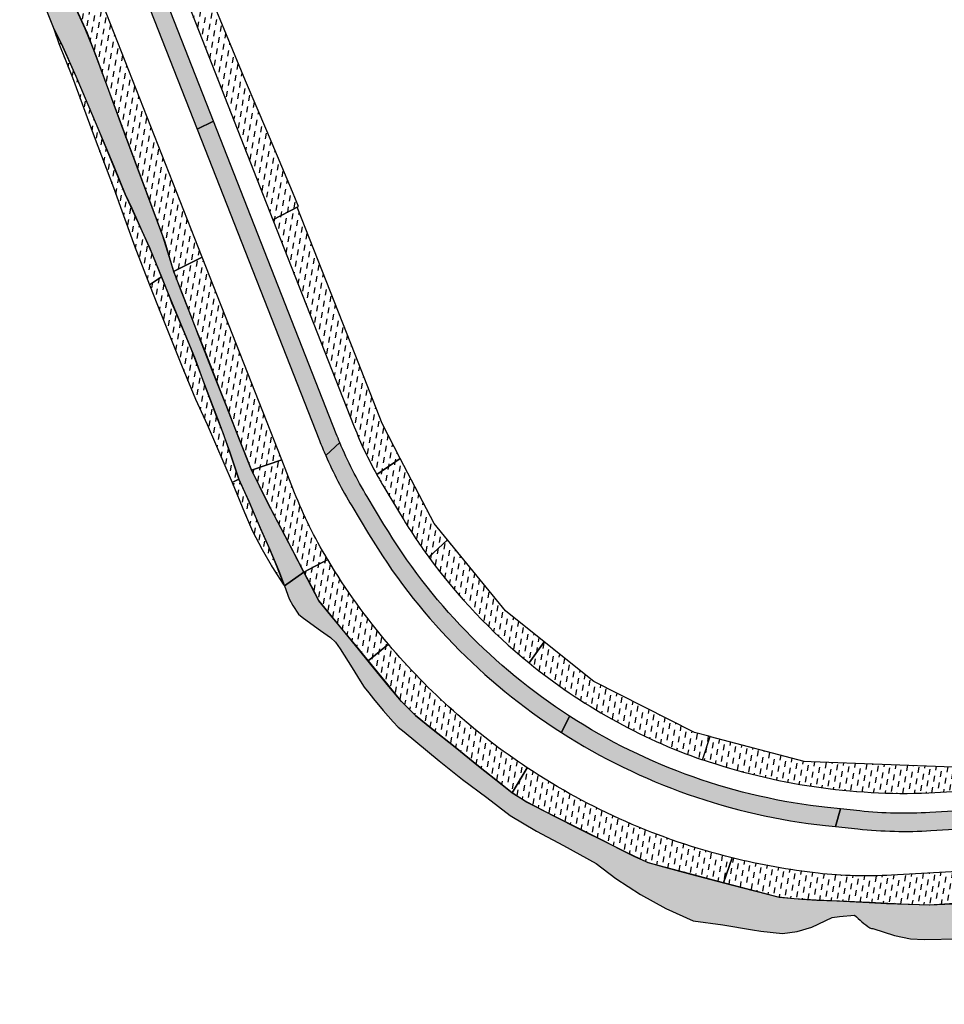
# Model space of a CAD drawing. Extents: x 686175 to 690662, y 317106 to 319675.
# Drawn here: x 690281 to 690434, y 317110 to 317273 of the extents above; entities that cross this region are included whole.
import ezdxf

# ---------------------------------------------------------------- set-up
doc = ezdxf.new("R2010")
doc.units = 0
doc.header["$LTSCALE"] = 2
doc.layers.add('-VP-VEG-Noue-H', color=7, linetype='Continuous', true_color=0xb2dcb5)
doc.layers.add('-VP-VEG-Noue-T', color=41, linetype='Continuous', plot=False)
doc.layers.add('-VP-VEG-Prairie fleurie-T', color=3, linetype='Continuous', plot=False)
doc.layers.add('-VP-VEG-Prairie fleurie-H', color=54, linetype='Continuous')
pattern_1 = [(90, (0, 0), (-0.5388153672, 0.5388153672), [0.142875, -0.9347557343999999]), (45, (0, 0), (-0.5388153672641491, 0.5388153672641492), [0.142875, -0.6191249999999999]), (135, (0, 0), (-0.5388153672641492, -0.5388153672641491), [0.142875, -0.6191249999999999])]
pattern_2 = [(80.00000000000001, (0, 0), (-0.772629495516377, 1.103429273971879), [0.9524999999999999, -0.9524999999999999])]

msp = doc.modelspace()

# ---------------------------------------------------------------- hatches: boundary and pattern name
at = {"layer": '-VP-VEG-Noue-H'}
h = msp.add_hatch(dxfattribs=at)
h.set_pattern_fill('GRASS', color=256, scale=0.03)
h.set_pattern_definition(pattern_1)
h.paths.add_polyline_path([(690292.3768481062, 317308.8305964539), (690289.646090817, 317307.5769905024), (690310.4088468689, 317254.6891013435), (690313.109739828, 317256.0187791503)])
h = msp.add_hatch(dxfattribs=at)
h.set_pattern_fill('GRASS', color=256, scale=0.03)
h.set_pattern_definition([(90, (-8.169590077945031, -21.23715309129329), (-0.5388153672, 0.5388153672), [0.142875, -0.9347557343999999]), (45, (-8.169590077945031, -21.23715309129329), (-0.5388153672641491, 0.5388153672641492), [0.142875, -0.6191249999999999]), (135, (-8.169590077945031, -21.23715309129329), (-0.5388153672641492, -0.5388153672641491), [0.142875, -0.6191249999999999])])
edge = h.paths.add_edge_path()
edge.add_arc((690282.4467059495, 317288.3496543274), 1.464416912093893, 21.28001964882452, 196.7736730775707)
edge.add_line((690281.0445967494, 317287.9270354885), (690282.2843067861, 317283.7593621433))
edge.add_line((690282.2843067861, 317283.7593621433), (690283.3763125442, 317279.515574794))
edge.add_line((690283.3763125442, 317279.515574794), (690286.6225243215, 317271.3139990943))
edge.add_line((690286.6225243215, 317271.3139990943), (690287.9363286641, 317268.811258721))
edge.add_line((690287.9363286641, 317268.811258721), (690290.284668465, 317263.478214713))
edge.add_line((690290.284668465, 317263.478214713), (690291.4012585307, 317260.8870439419))
edge.add_line((690291.4012585307, 317260.8870439419), (690294.3807049994, 317253.806093881))
edge.add_line((690294.3807049994, 317253.806093881), (690296.5777240724, 317248.5360516921))
edge.add_line((690296.5777240724, 317248.5360516921), (690298.470026172, 317243.9174963561))
edge.add_line((690298.470026172, 317243.9174963561), (690299.5518823259, 317241.5538228333))
edge.add_line((690299.5518823259, 317241.5538228333), (690303.0221495122, 317233.8373745139))
edge.add_line((690303.0221495122, 317233.8373745139), (690304.4974753358, 317230.1890947976))
edge.add_line((690304.4974753358, 317230.1890947976), (690305.8579780083, 317226.6960613313))
edge.add_line((690305.8579780083, 317226.6960613313), (690306.1707568893, 317225.9037847852))
edge.add_line((690306.1707568893, 317225.9037847852), (690306.820583882, 317224.3873586151))
edge.add_line((690306.820583882, 317224.3873586151), (690309.355021628, 317218.324187278))
edge.add_line((690309.355021628, 317218.324187278), (690311.8940180836, 317211.6115197419))
edge.add_line((690311.8940180836, 317211.6115197419), (690314.2022927912, 317205.5390106505))
edge.add_line((690314.2022927912, 317205.5390106505), (690315.8486997379, 317201.08288247))
edge.add_line((690315.8486997379, 317201.08288247), (690317.3404774695, 317196.6259279504))
edge.add_line((690317.3404774695, 317196.6259279504), (690318.991767567, 317192.9312772881))
edge.add_line((690318.991767567, 317192.9312772881), (690320.868264868, 317188.585140235))
edge.add_line((690320.868264868, 317188.585140235), (690322.451830775, 317184.966647387))
edge.add_line((690322.451830775, 317184.966647387), (690323.9330986909, 317181.450588532))
edge.add_line((690323.9330986909, 317181.450588532), (690324.8778649138, 317178.927634988))
edge.add_line((690324.8778649138, 317178.927634988), (690328.075474803, 317181.2171910075))
edge.add_line((690328.075474803, 317181.2171910075), (690326.2443264441, 317184.7483030701))
edge.add_line((690326.2443264441, 317184.7483030701), (690324.3325360003, 317188.4361683782))
edge.add_line((690324.3325360003, 317188.4361683782), (690322.083357139, 317192.7817415231))
edge.add_line((690322.083357139, 317192.7817415231), (690319.339296273, 317198.282897723))
edge.add_line((690319.339296273, 317198.282897723), (690317.329791173, 317203.407231651))
edge.add_line((690317.329791173, 317203.407231651), (690315.3037684632, 317208.5736862671))
edge.add_line((690315.3037684632, 317208.5736862671), (690313.0220084279, 317214.3922832754))
edge.add_line((690313.0220084279, 317214.3922832754), (690310.6489798625, 317220.44361939))
edge.add_line((690310.6489798625, 317220.44361939), (690309.553734969, 317223.2365461481))
edge.add_line((690309.553734969, 317223.2365461481), (690307.910867629, 317227.425936286))
edge.add_line((690307.910867629, 317227.425936286), (690306.5116499364, 317231.0862304937))
edge.add_line((690306.5116499364, 317231.0862304937), (690304.709210897, 317236.9589318478))
edge.add_line((690304.709210897, 317236.9589318478), (690297.4560266448, 317256.3867452902))
edge.add_line((690297.4560266448, 317256.3867452902), (690293.6778962633, 317266.8360675371))
edge.add_line((690293.6778962633, 317266.8360675371), (690291.857894333, 317271.3019637675))
edge.add_line((690291.857894333, 317271.3019637675), (690289.8523801233, 317275.6829365038))
edge.add_line((690289.8523801233, 317275.6829365038), (690283.8112757606, 317288.8811297482))
h = msp.add_hatch(dxfattribs=at)
h.set_pattern_fill('GRASS', color=256, scale=0.03)
h.set_pattern_definition(pattern_1)
edge = h.paths.add_edge_path()
edge.add_line((690313.109739828, 317256.0187791503), (690310.4088468689, 317254.6891013435))
edge.add_line((690310.4088468689, 317254.6891013435), (690330.6804203875, 317203.0523759176))
edge.add_arc((690398.2332008797, 317229.5722829199), 72.57192032477424, 201.4340057552152, 203.5619269357443)
edge.add_line((690331.7117061074, 317200.5623819741), (690334.0599540386, 317202.701360205))
edge.add_arc((690398.2332008781, 317229.5722829197), 69.57192032326144, 201.4340057560959, 202.7202642031935, ccw=False)
edge.add_line((690333.4729376668, 317204.1486638566), (690313.109739828, 317256.0187791503))
h = msp.add_hatch(dxfattribs=at)
h.set_pattern_fill('GRASS', color=256, scale=0.03)
h.set_pattern_definition(pattern_1)
edge = h.paths.add_edge_path()
edge.add_line((690334.0599540386, 317202.701360205), (690331.7117061074, 317200.5623819741))
edge.add_arc((690398.2332008788, 317229.572282918), 72.57192032328358, 203.5619269346535, 211.0031406008354)
edge.add_line((690336.0289727149, 317192.1915710744), (690338.8016860443, 317187.5775740671))
edge.add_arc((690425.3298749812, 317239.5754107496), 100.9500000017529, 211.0031406010224, 237.3027593532168)
edge.add_line((690370.7967058909, 317154.6222709058), (690372.1193713374, 317157.3388932996))
edge.add_arc((690425.3298749811, 317239.5754107498), 97.95000000181012, 211.0031406014129, 237.0954252702252, ccw=False)
edge.add_line((690341.3731032491, 317189.122829243), (690338.6003899201, 317193.7368262497))
edge.add_arc((690398.2332008792, 317229.5722829179), 69.57192032355555, 202.7202642015337, 211.0031406014921, ccw=False)
h = msp.add_hatch(dxfattribs=at)
h.set_pattern_fill('GRASS', color=256, scale=0.03)
h.set_pattern_definition(pattern_1)
edge = h.paths.add_edge_path()
edge.add_line((690523.127981253, 317127.6430838777), (690524.352548226, 317127.8939538211))
edge.add_line((690524.352548226, 317127.8939538211), (690529.3113823021, 317128.5585466515))
edge.add_line((690529.3113823021, 317128.5585466515), (690532.810902178, 317128.6750260016))
edge.add_line((690532.810902178, 317128.6750260016), (690535.5561573788, 317128.8981434359))
edge.add_line((690535.5561573788, 317128.8981434359), (690538.1099079289, 317129.1280668496))
edge.add_line((690538.1099079289, 317129.1280668496), (690541.3209964813, 317129.1098565191))
edge.add_line((690541.3209964813, 317129.1098565191), (690546.5985957765, 317128.932457499))
edge.add_line((690546.5985957765, 317128.932457499), (690549.5814774611, 317128.6607570052))
edge.add_line((690549.5814774611, 317128.6607570052), (690552.2180669273, 317128.3508924274))
edge.add_line((690552.2180669273, 317128.3508924274), (690555.8590828795, 317127.7535239284))
edge.add_line((690555.8590828795, 317127.7535239284), (690559.403412136, 317126.9634996645))
edge.add_line((690559.403412136, 317126.9634996645), (690560.271512042, 317126.6204470884))
edge.add_line((690560.271512042, 317126.6204470884), (690561.0193716928, 317126.1745857342))
edge.add_line((690561.0193716928, 317126.1745857342), (690561.7255501947, 317125.6143128571))
edge.add_line((690561.7255501947, 317125.6143128571), (690562.0428850118, 317125.3236497061))
edge.add_line((690562.0428850118, 317125.3236497061), (690562.4882206507, 317124.8508764411))
edge.add_line((690562.4882206507, 317124.8508764411), (690562.8895064737, 317124.3517492349))
edge.add_line((690562.8895064737, 317124.3517492349), (690563.2523584015, 317123.833220702))
edge.add_line((690563.2523584015, 317123.833220702), (690564.3030745443, 317122.4477388207))
edge.add_line((690564.3030745443, 317122.4477388207), (690565.417066763, 317121.1103061895))
edge.add_line((690565.417066763, 317121.1103061895), (690567.3131215656, 317119.1946761632))
edge.add_line((690567.3131215656, 317119.1946761632), (690569.3443649313, 317117.4226735557))
edge.add_line((690569.3443649313, 317117.4226735557), (690570.7424205593, 317116.3456553246))
edge.add_line((690570.7424205593, 317116.3456553246), (690571.5026600121, 317115.8049967364))
edge.add_line((690571.5026600121, 317115.8049967364), (690573.7765938999, 317114.3485016191))
edge.add_line((690573.7765938999, 317114.3485016191), (690576.1280651756, 317113.0014165177))
edge.add_line((690576.1280651756, 317113.0014165177), (690578.5870101985, 317111.8368358913))
edge.add_line((690578.5870101985, 317111.8368358913), (690581.1462719182, 317110.8866252568))
edge.add_line((690581.1462719182, 317110.8866252568), (690583.7961516802, 317110.2125525654))
edge.add_line((690583.7961516802, 317110.2125525654), (690586.4968053111, 317109.7684608029))
edge.add_line((690586.4968053111, 317109.7684608029), (690589.22648901, 317109.5408631944))
edge.add_line((690589.22648901, 317109.5408631944), (690591.966056491, 317109.570878725))
edge.add_line((690591.966056491, 317109.570878725), (690593.071159021, 317109.6464340757))
edge.add_line((690593.071159021, 317109.6464340757), (690594.6933859691, 317109.8214570756))
edge.add_line((690594.6933859691, 317109.8214570756), (690597.3933576462, 317110.27773295))
edge.add_line((690597.3933576462, 317110.27773295), (690600.0545704033, 317110.9265859826))
edge.add_line((690600.0545704033, 317110.9265859826), (690602.6591463174, 317111.7811774802))
edge.add_line((690602.6591463174, 317111.7811774802), (690605.1715595087, 317112.8786755968))
edge.add_line((690605.1715595087, 317112.8786755968), (690607.6076949309, 317114.1379194892))
edge.add_line((690607.6076949309, 317114.1379194892), (690609.9919931521, 317115.5101948069))
edge.add_line((690609.9919931521, 317115.5101948069), (690612.2421510892, 317117.1047055224))
edge.add_line((690612.2421510892, 317117.1047055224), (690614.3672888556, 317118.8736972141))
edge.add_line((690614.3672888556, 317118.8736972141), (690615.5437955018, 317119.9823528219))
edge.add_line((690615.5437955018, 317119.9823528219), (690616.6696636151, 317121.1461747467))
edge.add_line((690616.6696636151, 317121.1461747467), (690617.3744324523, 317121.8953337547))
edge.add_line((690617.3744324523, 317121.8953337547), (690618.3572269233, 317122.7338753153))
edge.add_line((690618.3572269233, 317122.7338753153), (690619.6839469664, 317123.5693083003))
edge.add_line((690619.6839469664, 317123.5693083003), (690620.3674349005, 317123.8897017061))
edge.add_line((690620.3674349005, 317123.8897017061), (690621.0501822425, 317124.1368446639))
edge.add_line((690621.0501822425, 317124.1368446639), (690622.1711522266, 317124.4078023907))
edge.add_line((690622.1711522266, 317124.4078023907), (690624.9403011047, 317124.8740579743))
edge.add_line((690624.9403011047, 317124.8740579743), (690626.2398535786, 317125.0813785551))
edge.add_line((690626.2398535786, 317125.0813785551), (690629.1038137497, 317125.4193905115))
edge.add_line((690629.1038137497, 317125.4193905115), (690630.3944155236, 317125.5163926933))
edge.add_line((690630.3944155236, 317125.5163926933), (690631.2628460497, 317125.4434610983))
edge.add_line((690631.2628460497, 317125.4434610983), (690632.2373839548, 317125.283105013))
edge.add_line((690632.2373839548, 317125.283105013), (690633.2297814041, 317125.3653291487))
edge.add_line((690633.2297814041, 317125.3653291487), (690633.1320084562, 317126.8605618568))
edge.add_line((690633.1320084562, 317126.8605618568), (690632.0284951429, 317126.7684889582))
edge.add_line((690632.0284951429, 317126.7684889582), (690631.038310229, 317126.9265604433))
edge.add_line((690631.038310229, 317126.9265604433), (690630.155862791, 317126.9973020744))
edge.add_line((690630.155862791, 317126.9973020744), (690628.8440069089, 317126.8967193196))
edge.add_line((690628.8440069089, 317126.8967193196), (690625.932897178, 317126.5496352652))
edge.add_line((690625.932897178, 317126.5496352652), (690624.6119408879, 317126.3376766294))
edge.add_line((690624.6119408879, 317126.3376766294), (690621.7974649149, 317125.8605094469))
edge.add_line((690621.7974649149, 317125.8605094469), (690620.5516202997, 317125.5515658341))
edge.add_line((690620.5516202997, 317125.5515658341), (690619.7704156628, 317125.2657714831))
edge.add_line((690619.7704156628, 317125.2657714831), (690618.7103006146, 317124.7473115244))
edge.add_line((690618.7103006146, 317124.7473115244), (690617.4676088735, 317123.9415920555))
edge.add_line((690617.4676088735, 317123.9415920555), (690616.3406101963, 317122.9821693188))
edge.add_line((690616.3406101963, 317122.9821693188), (690615.5325036573, 317122.1243706528))
edge.add_line((690615.5325036573, 317122.1243706528), (690614.4392688, 317121.0259837502))
edge.add_line((690614.4392688, 317121.0259837502), (690613.2990493518, 317119.9818132592))
edge.add_line((690613.2990493518, 317119.9818132592), (690611.2445820966, 317118.3206083216))
edge.add_line((690611.2445820966, 317118.3206083216), (690609.0756253263, 317116.829511224))
edge.add_line((690609.0756253263, 317116.829511224), (690606.7827983171, 317115.5552723884))
edge.add_line((690606.7827983171, 317115.5552723884), (690604.4480496428, 317114.3876986529))
edge.add_line((690604.4480496428, 317114.3876986529), (690602.0464911327, 317113.3745386343))
edge.add_line((690602.0464911327, 317113.3745386343), (690599.5616987055, 317112.5960194906))
edge.add_line((690599.5616987055, 317112.5960194906), (690597.0285699565, 317112.0140799441))
edge.add_line((690597.0285699565, 317112.0140799441), (690594.4642684985, 317111.6147144185))
edge.add_line((690594.4642684985, 317111.6147144185), (690592.9261407014, 317111.4685119618))
edge.add_line((690592.9261407014, 317111.4685119618), (690591.8793990144, 317111.410255942))
edge.add_line((690591.8793990144, 317111.410255942), (690589.2882073764, 317111.4148471444))
edge.add_line((690589.2882073764, 317111.4148471444), (690586.7079611864, 317111.6304260039))
edge.add_line((690586.7079611864, 317111.6304260039), (690584.1552196965, 317112.0506086043))
edge.add_line((690584.1552196965, 317112.0506086043), (690581.6507827125, 317112.6890485557))
edge.add_line((690581.6507827125, 317112.6890485557), (690579.2335673198, 317113.5921444822))
edge.add_line((690579.2335673198, 317113.5921444822), (690576.912367889, 317114.6984431836))
edge.add_line((690576.912367889, 317114.6984431836), (690574.6934657511, 317115.9764649389))
edge.add_line((690574.6934657511, 317115.9764649389), (690572.5460829623, 317117.3535695753))
edge.add_line((690572.5460829623, 317117.3535695753), (690571.8280444585, 317117.8644739615))
edge.add_line((690571.8280444585, 317117.8644739615), (690570.5075188326, 317118.8820485736))
edge.add_line((690570.5075188326, 317118.8820485736), (690568.588428715, 317120.5556279199))
edge.add_line((690568.588428715, 317120.5556279199), (690566.7962412583, 317122.3642494544))
edge.add_line((690566.7962412583, 317122.3642494544), (690565.7103516235, 317123.6002717805))
edge.add_line((690565.7103516235, 317123.6002717805), (690564.6810002826, 317124.8849138016))
edge.add_line((690564.6810002826, 317124.8849138016), (690564.1889502257, 317125.5233057438))
edge.add_line((690564.1889502257, 317125.5233057438), (690563.3599114779, 317126.4141799049))
edge.add_line((690563.3599114779, 317126.4141799049), (690562.640405277, 317127.029119198))
edge.add_line((690562.640405277, 317127.029119198), (690561.724022855, 317127.6687646862))
edge.add_line((690561.724022855, 317127.6687646862), (690560.7841308983, 317128.1961599143))
edge.add_line((690560.7841308983, 317128.1961599143), (690560.2106532592, 317128.4409883153))
edge.add_line((690560.2106532592, 317128.4409883153), (690559.7058613703, 317128.6144070175))
edge.add_line((690559.7058613703, 317128.6144070175), (690556.104708134, 317129.4555374006))
edge.add_line((690556.104708134, 317129.4555374006), (690552.4754287377, 317130.2528287809))
edge.add_line((690552.4754287377, 317130.2528287809), (690550.5638316236, 317130.681495602))
edge.add_line((690550.5638316236, 317130.681495602), (690546.773595872, 317131.2263501977))
edge.add_line((690546.773595872, 317131.2263501977), (690541.2361638967, 317131.699125131))
edge.add_line((690541.2361638967, 317131.699125131), (690535.3697245893, 317131.7028053083))
edge.add_line((690535.3697245893, 317131.7028053083), (690532.569269689, 317131.55371517))
edge.add_line((690532.569269689, 317131.55371517), (690528.7775284171, 317131.345042602))
edge.add_line((690528.7775284171, 317131.345042602), (690525.1322588092, 317131.1444308707))
edge.add_line((690525.1322588092, 317131.1444308707), (690461.837412052, 317127.661097644))
edge.add_line((690461.837412052, 317127.661097644), (690456.844966595, 317127.3863461918))
edge.add_line((690456.844966595, 317127.3863461918), (690451.540433334, 317127.094419472))
edge.add_line((690451.540433334, 317127.094419472), (690446.860075681, 317126.836843284))
edge.add_line((690446.860075681, 317126.836843284), (690441.867630224, 317126.56209183))
edge.add_line((690441.867630224, 317126.56209183), (690436.875184768, 317126.2873403779))
edge.add_line((690436.875184768, 317126.2873403779), (690431.783280576, 317126.007115364))
edge.add_line((690431.783280576, 317126.007115364), (690426.886131328, 317126.1570039809))
edge.add_line((690426.886131328, 317126.1570039809), (690421.892237285, 317126.404030045))
edge.add_line((690421.892237285, 317126.404030045), (690416.898442668, 317126.6530581909))
edge.add_line((690416.898442668, 317126.6530581909), (690413.0236230955, 317126.8019794073))
edge.add_line((690413.0236230955, 317126.8019794073), (690409.408631438, 317127.0393241072))
edge.add_line((690409.408631438, 317127.0393241072), (690406.707077898, 317127.3216212454))
edge.add_line((690406.707077898, 317127.3216212454), (690403.175269092, 317128.252560446))
edge.add_line((690403.175269092, 317128.252560446), (690397.6887305743, 317129.7008058814))
edge.add_line((690397.6887305743, 317129.7008058814), (690392.079770537, 317131.183962703))
edge.add_line((690392.079770537, 317131.183962703), (690385.1618867433, 317133.0167964479))
edge.add_line((690385.1618867433, 317133.0167964479), (690381.343644344, 317134.8302760471))
edge.add_line((690381.343644344, 317134.8302760471), (690375.758220772, 317137.643805591))
edge.add_line((690375.758220772, 317137.643805591), (690369.4980492193, 317140.8012876136))
edge.add_line((690369.4980492193, 317140.8012876136), (690365.03481818, 317143.055079822))
edge.add_line((690365.03481818, 317143.055079822), (690362.6404294419, 317144.6019028581))
edge.add_line((690362.6404294419, 317144.6019028581), (690360.9633808429, 317145.924128967))
edge.add_line((690360.9633808429, 317145.924128967), (690357.0602932237, 317149.0491740229))
edge.add_line((690357.0602932237, 317149.0491740229), (690353.1583939337, 317152.1756993888))
edge.add_line((690353.1583939337, 317152.1756993888), (690349.2576979238, 317155.3037318314))
edge.add_line((690349.2576979238, 317155.3037318314), (690346.5907453339, 317157.4438294051))
edge.add_line((690346.5907453339, 317157.4438294051), (690344.290271819, 317159.740217743))
edge.add_line((690344.290271819, 317159.740217743), (690342.1600490164, 317162.2493209669))
edge.add_line((690342.1600490164, 317162.2493209669), (690339.220807392, 317165.918951616))
edge.add_line((690339.220807392, 317165.918951616), (690337.1626913055, 317168.4296248585))
edge.add_line((690337.1626913055, 317168.4296248585), (690334.9527792537, 317171.1269102329))
edge.add_line((690334.9527792537, 317171.1269102329), (690332.5769864781, 317174.0283078659))
edge.add_line((690332.5769864781, 317174.0283078659), (690330.570460177, 317176.4800627441))
edge.add_line((690330.570460177, 317176.4800627441), (690328.075474803, 317181.2171910075))
edge.add_line((690328.075474803, 317181.2171910075), (690324.8778649134, 317178.9276349888))
edge.add_line((690324.8778649134, 317178.9276349888), (690325.6764040589, 317176.768622386))
edge.add_line((690325.6764040589, 317176.768622386), (690326.2829723269, 317175.677389687))
edge.add_line((690326.2829723269, 317175.677389687), (690327.227685784, 317174.25428376))
edge.add_line((690327.227685784, 317174.25428376), (690327.8402821308, 317173.7525058438))
edge.add_line((690327.8402821308, 317173.7525058438), (690329.833574348, 317172.244554128))
edge.add_line((690329.833574348, 317172.244554128), (690330.8558507509, 317171.525339239))
edge.add_line((690330.8558507509, 317171.525339239), (690332.49862044, 317170.3870618331))
edge.add_line((690332.49862044, 317170.3870618331), (690333.3348493265, 317169.5959424445))
edge.add_line((690333.3348493265, 317169.5959424445), (690334.1098637719, 317168.5093861111))
edge.add_line((690334.1098637719, 317168.5093861111), (690334.75488149, 317167.438661056))
edge.add_line((690334.75488149, 317167.438661056), (690336.076307303, 317165.316446422))
edge.add_line((690336.076307303, 317165.316446422), (690337.4040683653, 317163.1982811203))
edge.add_line((690337.4040683653, 317163.1982811203), (690338.106810448, 317162.164524106))
edge.add_line((690338.106810448, 317162.164524106), (690338.861482198, 317161.169550324))
edge.add_line((690338.861482198, 317161.169550324), (690339.6534136425, 317160.2024181967))
edge.add_line((690339.6534136425, 317160.2024181967), (690341.2383454676, 317158.2690297198))
edge.add_line((690341.2383454676, 317158.2690297198), (690342.8878816611, 317156.3923667371))
edge.add_line((690342.8878816611, 317156.3923667371), (690343.7358288672, 317155.4840078625))
edge.add_line((690343.7358288672, 317155.4840078625), (690344.7288960037, 317154.7111175157))
edge.add_line((690344.7288960037, 317154.7111175157), (690346.659378936, 317153.149082531))
edge.add_line((690346.659378936, 317153.149082531), (690350.501201403, 317149.923089936))
edge.add_line((690350.501201403, 317149.923089936), (690354.381721091, 317146.798872944))
edge.add_line((690354.381721091, 317146.798872944), (690358.418166758, 317143.819126495))
edge.add_line((690358.418166758, 317143.819126495), (690362.308007963, 317140.830261439))
edge.add_line((690362.308007963, 317140.830261439), (690366.6899924849, 317138.2463190819))
edge.add_line((690366.6899924849, 317138.2463190819), (690371.134937794, 317135.856337328))
edge.add_line((690371.134937794, 317135.856337328), (690376.576365546, 317132.880066086))
edge.add_line((690376.576365546, 317132.880066086), (690379.815757724, 317130.38783814))
edge.add_line((690379.815757724, 317130.38783814), (690383.906190254, 317127.760220375))
edge.add_line((690383.906190254, 317127.760220375), (690388.085330579, 317125.4532585021))
edge.add_line((690388.085330579, 317125.4532585021), (690392.631872336, 317123.404174444))
edge.add_line((690392.631872336, 317123.404174444), (690397.577218845, 317122.741428529))
edge.add_line((690397.577218845, 317122.741428529), (690402.5038494428, 317121.9065259986))
edge.add_line((690402.5038494428, 317121.9065259986), (690403.8362782825, 317121.6586379571))
edge.add_line((690403.8362782825, 317121.6586379571), (690407.4381304859, 317121.298673477))
edge.add_line((690407.4381304859, 317121.298673477), (690409.8994626631, 317121.6167360748))
edge.add_line((690409.8994626631, 317121.6167360748), (690412.2920758631, 317122.3415823188))
edge.add_line((690412.2920758631, 317122.3415823188), (690415.685304178, 317123.9362452661))
edge.add_line((690415.685304178, 317123.9362452661), (690416.9176367259, 317124.1024970658))
edge.add_line((690416.9176367259, 317124.1024970658), (690419.4108168145, 317124.304889271))
edge.add_arc((690432.8156204668, 317138.022240717), 19.17953314473163, 225.660230604229, 235.4253275778735)
edge.add_arc((690422.4719705338, 317123.294263416), 1.193529285829945, 243.0809396385499, 268.8290651739009)
edge.add_line((690422.4475804699, 317122.1009833647), (690425.999749366, 317120.9257560649))
edge.add_line((690425.999749366, 317120.9257560649), (690428.690691158, 317120.3933330511))
edge.add_line((690428.690691158, 317120.3933330511), (690430.941002158, 317120.2983699917))
edge.add_line((690430.941002158, 317120.2983699917), (690436.6061150152, 317120.4136975549))
edge.add_line((690436.6061150152, 317120.4136975549), (690440.921301744, 317120.8100170341))
edge.add_line((690440.921301744, 317120.8100170341), (690445.903621443, 317121.2301246644))
edge.add_line((690445.903621443, 317121.2301246644), (690450.885625102, 317121.653939991))
edge.add_line((690450.885625102, 317121.653939991), (690455.865292994, 317122.1041997086))
edge.add_line((690455.865292994, 317122.1041997086), (690460.843581439, 317122.5695274021))
edge.add_line((690460.843581439, 317122.5695274021), (690470.806310312, 317123.4305976171))
edge.add_line((690470.806310312, 317123.4305976171), (690480.7793286954, 317124.1501232907))
edge.add_line((690480.7793286954, 317124.1501232907), (690515.664043659, 317126.9536371328))
edge.add_line((690515.664043659, 317126.9536371328), (690523.127981253, 317127.6430838777))
h = msp.add_hatch(dxfattribs=at)
h.set_pattern_fill('GRASS', color=256, scale=0.03)
h.set_pattern_definition(pattern_1)
edge = h.paths.add_edge_path()
edge.add_line((690372.1193713374, 317157.3388932996), (690370.7967058909, 317154.6222709058))
edge.add_arc((690425.3298749811, 317239.5754107496), 100.9500000017398, 237.3027593532903, 263.90258446602)
edge.add_line((690414.6070448039, 317139.1965115061), (690416.2621875831, 317139.0197032818))
edge.add_line((690416.2621875831, 317139.0197032818), (690417.0553359789, 317141.9520447068))
edge.add_line((690417.0553359789, 317141.9520447068), (690414.9257024603, 317142.1795397155))
edge.add_arc((690425.3298749811, 317239.5754107496), 97.95000000166293, 237.0954252701698, 263.90258446534983, ccw=False)
h = msp.add_hatch(dxfattribs=at)
h.set_pattern_fill('GRASS', color=256, scale=0.03)
h.set_pattern_definition(pattern_1)
edge = h.paths.add_edge_path()
edge.add_line((690474.7033088753, 317143.7738416228), (690431.887418583, 317141.3422321745))
edge.add_arc((690427.6681446546, 317210.7860931342), 69.57192032328156, 263.90258446543237, 273.476905949889, ccw=False)
edge.add_line((690420.2782695998, 317141.6077595019), (690417.0553359789, 317141.9520447068))
edge.add_line((690417.0553359789, 317141.9520447068), (690416.2621875831, 317139.0197032818))
edge.add_line((690416.2621875831, 317139.0197032818), (690419.9596119426, 317138.6247312926))
edge.add_arc((690427.6681446544, 317210.7860931349), 72.57192032393134, 263.9025844660395, 273.472176161511)
edge.add_line((690432.063377413, 317138.3473911276), (690474.7829968042, 317140.7735331377))
edge.add_line((690474.7829968042, 317140.7735331377), (690474.7033088753, 317143.7738416228))
at = {"layer": '-VP-VEG-Prairie fleurie-H'}
h = msp.add_hatch(dxfattribs=at)
h.set_pattern_fill('DASH', color=256, scale=0.3, angle=80.00000000000001)
h.set_pattern_definition(pattern_2)
h.paths.add_polyline_path([(690288.7147882021, 317290.7936978184), (690283.815479973, 317288.870324976), (690292.1529355561, 317270.657456963), (690294.2658912551, 317265.041165073), (690299.1090524961, 317251.902302506), (690301.2407164441, 317246.293355109), (690305.0375036341, 317235.966605044), (690306.4767834138, 317231.0829194903), (690311.2237734301, 317233.4577298551)])
h = msp.add_hatch(dxfattribs=at)
h.set_pattern_fill('DASH', color=256, scale=0.3, angle=80.00000000000001)
h.set_pattern_definition(pattern_2)
h.paths.add_polyline_path([(690321.9366898721, 317254.4181915211), (690318.39911311, 317262.6981034961), (690314.208851501, 317272.8703831621), (690311.7230494395, 317278.9074832097), (690308.0035798909, 317277.7822584265), (690322.977130864, 317239.6409104179), (690327.1976056172, 317241.8612085418), (690326.215833543, 317244.2808052221)])
h = msp.add_hatch(dxfattribs=at)
h.set_pattern_fill('DASH', color=256, scale=0.3, angle=80.00000000000001)
h.set_pattern_definition(pattern_2)
h.paths.add_polyline_path([(690293.7365699719, 317255.4704769265), (690290.3206054069, 317263.3935319256), (690287.9363286622, 317268.8112587252), (690286.6225243215, 317271.3139990943), (690287.4829907236, 317268.8789450316), (690288.6100398467, 317266.0115216564), (690289.7469411275, 317263.2741206779), (690293.1607242308, 317253.9277101232), (690296.6740908164, 317244.5550535471), (690297.7114610571, 317241.7630660372), (690300.0802586463, 317235.1499208182), (690302.513937136, 317228.8756782345), (690304.497475347, 317230.189094802), (690302.555191569, 317234.992097864), (690298.470026172, 317243.9174963561)])
h = msp.add_hatch(dxfattribs=at)
h.set_pattern_fill('DASH', color=256, scale=0.3, angle=80.00000000000001)
h.set_pattern_definition(pattern_2)
edge = h.paths.add_edge_path()
edge.add_line((690341.0676629362, 317205.8741387108), (690336.5817599513, 317217.3134054517))
edge.add_line((690336.5817599513, 317217.3134054517), (690326.9967810451, 317241.7555591903))
edge.add_line((690326.9967810451, 317241.7555591903), (690322.977130864, 317239.6409104179))
edge.add_line((690322.977130864, 317239.6409104179), (690336.451622764, 317205.3180376598))
edge.add_arc((690398.23320088, 317229.572282919), 66.37192032477265, 201.4340057541134, 208.9959933762878)
edge.add_line((690340.1807613549, 317197.3985968887), (690344.0854515011, 317200.0492991946))
edge.add_line((690344.0854515011, 317200.0492991946), (690341.0676629362, 317205.8741387108))
h = msp.add_hatch(dxfattribs=at)
h.set_pattern_fill('DASH', color=256, scale=0.3, angle=80.00000000000001)
h.set_pattern_definition(pattern_2)
h.paths.add_polyline_path([(690311.2237734301, 317233.4577298551), (690306.4791936415, 317231.0767732949), (690307.910867629, 317227.425936286), (690310.1732642323, 317221.5575382792), (690311.9267655719, 317217.1852048381), (690314.117255359, 317211.5993513211), (690315.303768463, 317208.573686267), (690316.672824486, 317205.082528062), (690319.410936528, 317198.100211653), (690324.4222649636, 317199.8378984821)])
h = msp.add_hatch(dxfattribs=at)
h.set_pattern_fill('DASH', color=256, scale=0.3, angle=80.00000000000001)
h.set_pattern_definition(pattern_2)
h.paths.add_polyline_path([(690314.7579518221, 317204.1480787349), (690313.6466337603, 317206.9299425661), (690311.893430839, 317211.6131461648), (690310.1140921932, 317216.5127403365), (690304.4974753461, 317230.1890948044), (690302.513937136, 317228.8756782345), (690302.6301057144, 317228.576185165), (690303.7407033266, 317225.7783643614), (690307.7966102957, 317215.5284525139), (690310.1248655962, 317209.9173842033), (690311.3904366381, 317207.1285642979), (690312.0513462756, 317205.6962427171), (690316.2049716996, 317196.106036053), (690317.3404774694, 317196.6259279507), (690316.229507582, 317199.967780196)])
h = msp.add_hatch(dxfattribs=at)
h.set_pattern_fill('DASH', color=256, scale=0.3, angle=80.00000000000001)
h.set_pattern_definition(pattern_2)
edge = h.paths.add_edge_path()
edge.add_line((690344.0854515011, 317200.0492991946), (690340.1807613549, 317197.3985968887))
edge.add_arc((690398.2332008786, 317229.5722829202), 66.37192032411427, 208.9959933777514, 211.0031406015696)
edge.add_line((690341.3432349373, 317195.3850984396), (690344.1159482666, 317190.7711014324))
edge.add_arc((690425.3298749811, 317239.5754107492), 94.75000000149083, 211.0031406001791, 216.147651266381)
edge.add_line((690348.8192891394, 317183.6854048945), (690351.8908276694, 317186.5544681573))
edge.add_line((690351.8908276694, 317186.5544681573), (690349.678763575, 317189.2532661083))
edge.add_line((690349.678763575, 317189.2532661083), (690344.0854515011, 317200.0492991946))
h = msp.add_hatch(dxfattribs=at)
h.set_pattern_fill('DASH', color=256, scale=0.3, angle=80.00000000000001)
h.set_pattern_definition(pattern_2)
edge = h.paths.add_edge_path()
edge.add_line((690326.5633173661, 317194.3841069982), (690324.4222649636, 317199.8378984821))
edge.add_line((690324.4222649636, 317199.8378984821), (690319.410936528, 317198.100211653))
edge.add_line((690319.410936528, 317198.100211653), (690322.083357139, 317192.7817415231))
edge.add_line((690322.083357139, 317192.7817415231), (690323.572471011, 317189.9051294921))
edge.add_line((690323.572471011, 317189.9051294921), (690325.0926009896, 317186.9672072643))
edge.add_line((690325.0926009896, 317186.9672072643), (690326.5368756561, 317184.1838974625))
edge.add_line((690326.5368756561, 317184.1838974625), (690328.075474803, 317181.2171910075))
edge.add_line((690328.075474803, 317181.2171910075), (690332.0460768769, 317183.2883295353))
edge.add_arc((690425.329874972, 317239.5754107691), 108.9500000039924, 211.0031406110747, 211.1066179067788, ccw=False)
edge.add_arc((690394.5291503681, 317221.0661703756), 73.01566244125499, 201.4340057537972, 211.0031405989848, ccw=False)
h = msp.add_hatch(dxfattribs=at)
h.set_pattern_fill('DASH', color=256, scale=0.3, angle=80.00000000000001)
h.set_pattern_definition(pattern_2)
h.paths.add_polyline_path([(690322.386051533, 317185.1166346701), (690320.9746706758, 317188.34149835), (690319.0150530784, 317192.9418616114), (690317.3404774694, 317196.6259279507), (690316.2049716996, 317196.106036053), (690318.2429053332, 317191.131676332), (690319.5943728326, 317187.9988087029), (690321.1828926172, 317184.9452558377), (690322.8791404, 317181.9726416242), (690324.6849930829, 317179.2080991936), (690324.8778649138, 317178.9276349879), (690323.4736382242, 317182.6128359732)])
h = msp.add_hatch(dxfattribs=at)
h.set_pattern_fill('DASH', color=256, scale=0.3, angle=80.00000000000001)
h.set_pattern_definition(pattern_2)
edge = h.paths.add_edge_path()
edge.add_line((690351.8908276694, 317186.5544681573), (690348.8192891394, 317183.6854048945))
edge.add_arc((690425.329874981, 317239.5754107495), 94.75000000157489, 216.1476512665647, 230.7909301144226)
edge.add_line((690365.4334760151, 317166.1589010857), (690367.9594172247, 317169.6352566028))
edge.add_line((690367.9594172247, 317169.6352566028), (690361.5456851196, 317174.7751939627))
edge.add_line((690361.5456851196, 317174.7751939627), (690351.8908276694, 317186.5544681573))
h = msp.add_hatch(dxfattribs=at)
h.set_pattern_fill('DASH', color=256, scale=0.3, angle=80.00000000000001)
h.set_pattern_definition(pattern_2)
edge = h.paths.add_edge_path()
edge.add_line((690332.0460768769, 317183.2883295353), (690328.0706195922, 317181.2265331304))
edge.add_line((690328.0706195922, 317181.2265331304), (690329.7215853631, 317178.1032855915))
edge.add_line((690329.7215853631, 317178.1032855915), (690330.570460177, 317176.4800627441))
edge.add_line((690330.570460177, 317176.4800627441), (690332.5769864478, 317174.0283079029))
edge.add_line((690332.5769864478, 317174.0283079029), (690334.692484737, 317171.444686235))
edge.add_line((690334.692484737, 317171.444686235), (690336.7567059507, 317168.9250098269))
edge.add_line((690336.7567059507, 317168.9250098269), (690338.7536570729, 317166.4886900071))
edge.add_line((690338.7536570729, 317166.4886900071), (690342.1189005281, 317169.2473492736))
edge.add_arc((690425.3298749801, 317239.5754107481), 108.9500000001144, 211.1066178951032, 220.2037500693472, ccw=False)
h = msp.add_hatch(dxfattribs=at)
h.set_pattern_fill('DASH', color=256, scale=0.3, angle=80.00000000000001)
h.set_pattern_definition(pattern_2)
edge = h.paths.add_edge_path()
edge.add_line((690342.1189005281, 317169.2473492736), (690338.7535062365, 317166.4888740305))
edge.add_line((690338.7535062365, 317166.4888740305), (690341.998476573, 317162.5325283015))
edge.add_line((690341.998476573, 317162.5325283015), (690344.073407657, 317160.0043833285))
edge.add_line((690344.073407657, 317160.0043833285), (690346.5907453339, 317157.4438294051))
edge.add_line((690346.5907453339, 317157.4438294051), (690349.2576976111, 317155.3037320822))
edge.add_line((690349.2576976111, 317155.3037320822), (690353.158392321, 317152.1757006811))
edge.add_line((690353.158392321, 317152.1757006811), (690357.0602932171, 317149.0491740282))
edge.add_line((690357.0602932171, 317149.0491740282), (690360.9679663097, 317145.9299038306))
edge.add_line((690360.9679663097, 317145.9299038306), (690362.640429442, 317144.601902858))
edge.add_line((690362.640429442, 317144.601902858), (690365.134342309, 317148.7646165304))
edge.add_arc((690425.3298749801, 317239.5754107481), 108.9500000001111, 220.2037500693472, 236.46089201092832, ccw=False)
h = msp.add_hatch(dxfattribs=at)
h.set_pattern_fill('DASH', color=256, scale=0.3, angle=80.00000000000001)
h.set_pattern_definition(pattern_2)
edge = h.paths.add_edge_path()
edge.add_line((690367.9594172247, 317169.6352566028), (690365.4334760151, 317166.1589010857))
edge.add_arc((690425.3298749812, 317239.5754107496), 94.7500000018216, 230.790930114358, 250.8118902716016)
edge.add_line((690394.1883300849, 317150.089285111), (690395.4332774705, 317153.9629548782))
edge.add_line((690395.4332774705, 317153.9629548782), (690392.8691699947, 317154.6406599213))
edge.add_line((690392.8691699947, 317154.6406599213), (690376.1535984179, 317163.0684749915))
edge.add_line((690376.1535984179, 317163.0684749915), (690367.9594172247, 317169.6352566028))
h = msp.add_hatch(dxfattribs=at)
h.set_pattern_fill('DASH', color=256, scale=0.3, angle=80.00000000000001)
h.set_pattern_definition(pattern_2)
edge = h.paths.add_edge_path()
edge.add_line((690395.4332774705, 317153.9629548782), (690410.9676877838, 317149.8571409403))
edge.add_line((690410.9676877838, 317149.8571409403), (690412.2052344602, 317149.7954627516))
edge.add_line((690412.2052344602, 317149.7954627516), (690435.722123915, 317148.9000034073))
edge.add_line((690435.722123915, 317148.9000034073), (690465.2148630298, 317150.8817674984))
edge.add_line((690465.2148630298, 317150.8817674984), (690466.0402752386, 317146.4870051288))
edge.add_line((690466.0402752386, 317146.4870051288), (690431.6995882185, 317144.5367212867))
edge.add_arc((690427.8815819864, 317248.2265710183), 103.7601181039397, 251.05123235418802, 272.10875857207566, ccw=False)
edge.add_line((690394.188330085, 317150.089285111), (690395.4332774705, 317153.9629548782))
h = msp.add_hatch(dxfattribs=at)
h.set_pattern_fill('DASH', color=256, scale=0.3, angle=80.00000000000001)
h.set_pattern_definition(pattern_2)
edge = h.paths.add_edge_path()
edge.add_line((690365.134342309, 317148.7646165304), (690362.640429442, 317144.601902858))
edge.add_line((690362.640429442, 317144.601902858), (690365.0629610971, 317143.1004884084))
edge.add_line((690365.0629610971, 317143.1004884084), (690369.498048239, 317140.8012881081))
edge.add_line((690369.498048239, 317140.8012881081), (690373.9621834208, 317138.5492897267))
edge.add_line((690373.9621834208, 317138.5492897267), (690378.426296875, 317136.299401335))
edge.add_line((690378.426296875, 317136.299401335), (690381.343644344, 317134.8302760471))
edge.add_line((690381.343644344, 317134.8302760471), (690382.893032789, 317134.050409381))
edge.add_line((690382.893032789, 317134.050409381), (690385.1729681534, 317133.0322364861))
edge.add_line((690385.1729681534, 317133.0322364861), (690387.72850675, 317132.336437528))
edge.add_line((690387.72850675, 317132.336437528), (690392.4135323534, 317131.0955463094))
edge.add_line((690392.4135323534, 317131.0955463094), (690397.6887301629, 317129.70080599))
edge.add_line((690397.6887301629, 317129.70080599), (690399.1104858778, 317133.8273793947))
edge.add_arc((690425.3298749801, 317239.5754107481), 108.9500000000847, 236.46089201092832, 256.0747832454047, ccw=False)
h = msp.add_hatch(dxfattribs=at)
h.set_pattern_fill('DASH', color=256, scale=0.3, angle=80.00000000000001)
h.set_pattern_definition(pattern_2)
edge = h.paths.add_edge_path()
edge.add_line((690436.4782805545, 317131.5839682362), (690425.5187157396, 317130.9611797436))
edge.add_arc((690421.3762090518, 317203.8592359585), 73.01566244012483, 263.68325862779295, 273.2523934748792, ccw=False)
edge.add_arc((690425.3298749801, 317239.5754107485), 108.9500000004311, 256.074783245449, 263.68325862773963, ccw=False)
edge.add_line((690399.1104858778, 317133.8273793947), (690397.6887305743, 317129.7008058814))
edge.add_line((690397.6887305743, 317129.7008058814), (690400.873121429, 317128.8599566291))
edge.add_line((690400.873121429, 317128.8599566291), (690406.9217090469, 317127.2947003422))
edge.add_line((690406.9217090469, 317127.2947003422), (690410.656335028, 317126.9670507016))
edge.add_line((690410.656335028, 317126.9670507016), (690413.1498198665, 317126.7931796906))
edge.add_line((690413.1498198665, 317126.7931796906), (690416.4411072208, 317126.6759188378))
edge.add_line((690416.4411072208, 317126.6759188378), (690418.5940722453, 317126.5682994232))
edge.add_line((690418.5940722453, 317126.5682994232), (690421.8117932274, 317126.4080331277))
edge.add_line((690421.8117932274, 317126.4080331277), (690424.6999534897, 317126.2649163266))
edge.add_line((690424.6999534897, 317126.2649163266), (690431.882739311, 317126.0125889211))
edge.add_line((690431.882739311, 317126.0125889211), (690436.8567968995, 317126.2863284302))
edge.add_line((690436.8567968995, 317126.2863284302), (690436.4782805545, 317131.5839682362))

# ---------------------------------------------------------------- linework, layer by layer
at = {"layer": '-VP-VEG-Noue-T'}
msp.add_lwpolyline([(690292.3768481062, 317308.8305964539), (690289.646090817, 317307.5769905024), (690310.4088468689, 317254.6891013435), (690313.109739828, 317256.0187791503)], close=True, dxfattribs=at)
msp.add_lwpolyline([(690283.3763125442, 317279.515574794), (690286.6225243215, 317271.3139990943), (690287.9363286641, 317268.811258721), (690290.284668465, 317263.478214713), (690291.4012585307, 317260.8870439419), (690294.3807049994, 317253.806093881), (690296.5777240724, 317248.5360516921), (690298.470026172, 317243.9174963561), (690299.5518823259, 317241.5538228333), (690303.0221495122, 317233.8373745139), (690304.4974753358, 317230.1890947976), (690305.8579780083, 317226.6960613313), (690306.1707568893, 317225.9037847852), (690306.820583882, 317224.3873586151), (690309.355021628, 317218.324187278), (690311.8940180836, 317211.6115197419), (690314.2022927912, 317205.5390106505), (690315.8486997379, 317201.08288247), (690317.3404774695, 317196.6259279504), (690318.991767567, 317192.9312772881), (690320.868264868, 317188.585140235), (690322.451830775, 317184.966647387), (690323.9330986909, 317181.450588532), (690324.8778649138, 317178.927634988), (690328.075474803, 317181.2171910075), (690326.2443264441, 317184.7483030701), (690324.3325360003, 317188.4361683782), (690322.083357139, 317192.7817415231), (690319.339296273, 317198.282897723), (690317.329791173, 317203.407231651), (690315.3037684632, 317208.5736862671), (690313.0220084279, 317214.3922832754), (690310.6489798625, 317220.44361939), (690309.553734969, 317223.2365461481), (690307.910867629, 317227.425936286), (690306.5116499364, 317231.0862304937), (690304.709210897, 317236.9589318478), (690297.4560266448, 317256.3867452902), (690293.6778962633, 317266.8360675371), (690291.857894333, 317271.3019637675), (690289.8523801233, 317275.6829365038)], dxfattribs=at)
for points in [[(690313.109739828, 317256.0187791503), (690310.4088468689, 317254.6891013435), (690330.6804203875, 317203.0523759176, 0.009285074522158453), (690331.7117061074, 317200.5623819741), (690334.0599540386, 317202.701360205, -0.005612420161269629), (690333.4729376668, 317204.1486638566)], [(690334.0599540386, 317202.701360205), (690331.7117061074, 317200.5623819741, 0.03247983390202189), (690336.0289727149, 317192.1915710744), (690338.8016860443, 317187.5775740671, 0.1152601106922751), (690370.7967058909, 317154.6222709058), (690372.1193713374, 317157.3388932996, -0.1143435220291237), (690341.3731032491, 317189.122829243), (690338.6003899201, 317193.7368262497, -0.03615660968204604)], [(690372.1193713374, 317157.3388932996), (690370.7967058909, 317154.6222709058, 0.1165876110791041), (690414.6070448039, 317139.1965115061), (690416.2621875831, 317139.0197032818), (690417.0553359789, 317141.9520447068), (690414.9257024603, 317142.1795397155, -0.1175046704735897)], [(690474.7033088753, 317143.7738416228), (690431.887418583, 317141.3422321745, -0.04180017808501124), (690420.2782695998, 317141.6077595019), (690417.0553359789, 317141.9520447068), (690416.2621875831, 317139.0197032818), (690419.9596119426, 317138.6247312926, 0.04177950444599478), (690432.063377413, 317138.3473911276), (690474.7829968042, 317140.7735331377)]]:
    msp.add_lwpolyline(points, format="xyb", close=True, dxfattribs=at)
at = {"layer": '-VP-VEG-Noue-T', "flags": 128}
msp.add_lwpolyline([(690436.875184768, 317126.2873403779), (690431.783280576, 317126.007115364), (690426.886131328, 317126.1570039809), (690421.892237285, 317126.404030045), (690416.898442668, 317126.6530581909), (690413.0236230955, 317126.8019794073), (690409.408631438, 317127.0393241072), (690406.707077898, 317127.3216212454), (690403.175269092, 317128.252560446), (690397.6887305743, 317129.7008058814), (690392.079770537, 317131.183962703), (690385.1618867433, 317133.0167964479), (690381.343644344, 317134.8302760471), (690375.758220772, 317137.643805591), (690369.4980492193, 317140.8012876136), (690365.03481818, 317143.055079822), (690362.6404294419, 317144.6019028581), (690360.9633808429, 317145.924128967), (690357.0602932237, 317149.0491740229), (690353.1583939337, 317152.1756993888), (690349.2576979238, 317155.3037318314), (690346.5907453339, 317157.4438294051), (690344.290271819, 317159.740217743), (690342.1600490164, 317162.2493209669), (690339.220807392, 317165.918951616), (690337.1626913055, 317168.4296248585), (690334.9527792537, 317171.1269102329), (690332.5769864781, 317174.0283078659), (690330.570460177, 317176.4800627441), (690328.075474803, 317181.2171910075), (690324.8778649134, 317178.9276349888), (690325.6764040589, 317176.768622386), (690326.2829723269, 317175.677389687), (690327.227685784, 317174.25428376), (690327.8402821308, 317173.7525058438), (690329.833574348, 317172.244554128), (690330.8558507509, 317171.525339239), (690332.49862044, 317170.3870618331), (690333.3348493265, 317169.5959424445), (690334.1098637719, 317168.5093861111), (690334.75488149, 317167.438661056), (690336.076307303, 317165.316446422), (690337.4040683653, 317163.1982811203), (690338.106810448, 317162.164524106), (690338.861482198, 317161.169550324), (690339.6534136425, 317160.2024181967), (690341.2383454676, 317158.2690297198), (690342.8878816611, 317156.3923667371), (690343.7358288672, 317155.4840078625), (690344.7288960037, 317154.7111175157), (690346.659378936, 317153.149082531), (690350.501201403, 317149.923089936), (690354.381721091, 317146.798872944), (690358.418166758, 317143.819126495), (690362.308007963, 317140.830261439), (690366.6899924849, 317138.2463190819), (690371.134937794, 317135.856337328), (690376.576365546, 317132.880066086), (690379.815757724, 317130.38783814), (690383.906190254, 317127.760220375), (690388.085330579, 317125.4532585021), (690392.631872336, 317123.404174444), (690397.577218845, 317122.741428529), (690402.5038494428, 317121.9065259986), (690403.8362782825, 317121.6586379571), (690407.4381304859, 317121.298673477), (690409.8994626631, 317121.6167360748), (690412.2920758631, 317122.3415823188), (690415.685304178, 317123.9362452661), (690416.9176367259, 317124.1024970658), (690419.4108168145, 317124.304889271, 0.04263407683907773), (690421.931622403, 317122.230056644, 0.1128224709591381), (690422.4475804699, 317122.1009833647), (690425.999749366, 317120.9257560649), (690428.690691158, 317120.3933330511), (690430.941002158, 317120.2983699917), (690436.6061150152, 317120.4136975549)], format="xyb", dxfattribs=at)
at = {"layer": '-VP-VEG-Prairie fleurie-T'}
for points in [[(690288.7147882021, 317290.7936978184), (690283.815479973, 317288.870324976), (690292.1529355561, 317270.657456963), (690294.2658912551, 317265.041165073), (690299.1090524961, 317251.902302506), (690301.2407164441, 317246.293355109), (690305.0375036341, 317235.966605044), (690306.4767834138, 317231.0829194903), (690311.2237734301, 317233.4577298551)], [(690321.9366898721, 317254.4181915211), (690318.39911311, 317262.6981034961), (690314.208851501, 317272.8703831621), (690311.7230494395, 317278.9074832097), (690308.0035798909, 317277.7822584265), (690322.977130864, 317239.6409104179), (690327.1976056172, 317241.8612085418), (690326.215833543, 317244.2808052221)], [(690293.7365699719, 317255.4704769265), (690290.3206054069, 317263.3935319256), (690287.9363286622, 317268.8112587252), (690286.6225243215, 317271.3139990943), (690286.6225243215, 317271.3139990943), (690287.4829907236, 317268.8789450316), (690288.6100398467, 317266.0115216564), (690289.7469411275, 317263.2741206779), (690293.1607242308, 317253.9277101232), (690296.6740908164, 317244.5550535471), (690297.7114610571, 317241.7630660372), (690300.0802586463, 317235.1499208182), (690302.513937136, 317228.8756782345), (690304.497475347, 317230.189094802), (690302.555191569, 317234.992097864), (690298.470026172, 317243.9174963561)], [(690311.2237734301, 317233.4577298551), (690306.4791936415, 317231.0767732949), (690307.910867629, 317227.425936286), (690310.1732642323, 317221.5575382792), (690311.9267655719, 317217.1852048381), (690314.117255359, 317211.5993513211), (690315.303768463, 317208.573686267), (690316.672824486, 317205.082528062), (690319.410936528, 317198.100211653), (690319.410936528, 317198.100211653), (690324.4222649636, 317199.8378984821)], [(690314.7579518221, 317204.1480787349), (690313.6466337603, 317206.9299425661), (690311.893430839, 317211.6131461648), (690310.1140921932, 317216.5127403365), (690304.4974753461, 317230.1890948043), (690304.4974753461, 317230.1890948044), (690302.513937136, 317228.8756782345), (690302.6301057144, 317228.576185165), (690303.7407033266, 317225.7783643614), (690307.7966102957, 317215.5284525139), (690310.1248655962, 317209.9173842033), (690311.3904366381, 317207.1285642979), (690312.0513462756, 317205.6962427171), (690316.2049716996, 317196.106036053), (690316.2049716996, 317196.106036053), (690317.3404774694, 317196.6259279507), (690317.3404774694, 317196.6259279507), (690316.229507582, 317199.967780196)], [(690322.386051533, 317185.1166346701), (690320.9746706758, 317188.34149835), (690319.0150530784, 317192.9418616114), (690317.3404774694, 317196.6259279507), (690316.2049716996, 317196.106036053), (690318.2429053332, 317191.131676332), (690319.5943728326, 317187.9988087029), (690321.1828926172, 317184.9452558377), (690322.8791404, 317181.9726416242), (690324.6849930829, 317179.2080991936), (690324.8778649138, 317178.9276349879), (690324.8778649138, 317178.9276349879), (690323.4736382242, 317182.6128359732)]]:
    msp.add_lwpolyline(points, close=True, dxfattribs=at)
for points in [[(690341.0676629362, 317205.8741387108), (690336.5817599513, 317217.3134054517), (690326.9967810451, 317241.7555591903), (690322.977130864, 317239.6409104179), (690336.451622764, 317205.3180376598, 0.0330073747036335), (690340.1807613549, 317197.3985968887), (690344.0854515011, 317200.0492991946)], [(690344.0854515011, 317200.0492991946), (690340.1807613549, 317197.3985968887, 0.008758055821294132), (690341.3432349373, 317195.3850984396), (690344.1159482666, 317190.7711014324, 0.0224509333310356), (690348.8192891394, 317183.6854048945), (690351.8908276694, 317186.5544681573), (690349.678763575, 317189.2532661083)], [(690326.5633173661, 317194.3841069982), (690324.4222649636, 317199.8378984821), (690319.410936528, 317198.100211653), (690322.083357139, 317192.7817415231), (690323.572471011, 317189.9051294921), (690325.0926009896, 317186.9672072643), (690326.5368756561, 317184.1838974625), (690328.075474803, 317181.2171910075), (690328.075474803, 317181.2171910075), (690332.0460768769, 317183.2883295353, -0.0004515049084549257), (690331.9445734974, 317183.4568935991, -0.04177750758121191)], [(690351.8908276694, 317186.5544681573), (690348.8192891394, 317183.6854048945, 0.06398044475972581), (690365.4334760151, 317166.1589010857), (690367.9594172247, 317169.6352566028), (690361.5456851196, 317174.7751939627)], [(690332.0460768769, 317183.2883295353), (690328.0706195922, 317181.2265331304), (690329.7215853631, 317178.1032855915), (690330.570460177, 317176.4800627441), (690332.5769864478, 317174.0283079029), (690334.692484737, 317171.444686235), (690336.7567059507, 317168.9250098269), (690338.7536570729, 317166.4886900071), (690342.1189005281, 317169.2473492736, -0.03971458741882708)], [(690342.1189005281, 317169.2473492736), (690338.7535062365, 317166.4888740305), (690341.998476573, 317162.5325283015), (690344.073407657, 317160.0043833285), (690346.5907453339, 317157.4438294051), (690349.2576976111, 317155.3037320822), (690349.2576976111, 317155.3037320822), (690353.158392321, 317152.1757006811), (690357.0602932171, 317149.0491740282), (690360.9679663097, 317145.9299038306), (690362.640429442, 317144.601902858), (690365.134342309, 317148.7646165304, -0.0710543805414733)], [(690367.9594172247, 317169.6352566028), (690365.4334760151, 317166.1589010857, 0.08758082023060779), (690394.1883300849, 317150.089285111), (690395.4332774705, 317153.9629548782), (690392.8691699947, 317154.6406599213), (690376.1535984179, 317163.0684749915)], [(690395.4332774705, 317153.9629548782), (690410.9676877838, 317149.8571409403), (690412.2052344602, 317149.7954627516), (690435.722123915, 317148.9000034073), (690465.2148630298, 317150.8817674984), (690466.0402752386, 317146.4870051288), (690431.6995882185, 317144.5367212867, -0.09214022228742567), (690394.188330085, 317150.089285111)], [(690365.134342309, 317148.7646165304), (690362.640429442, 317144.601902858), (690365.0629610971, 317143.1004884084), (690369.498048239, 317140.8012881081), (690373.9621834208, 317138.5492897267), (690373.9621834208, 317138.5492897267), (690378.426296875, 317136.299401335), (690381.343644344, 317134.8302760471), (690382.893032789, 317134.050409381), (690385.1729681534, 317133.0322364861), (690387.72850675, 317132.336437528), (690392.4135323534, 317131.0955463094), (690392.4135323534, 317131.0955463094), (690397.6887301629, 317129.70080599), (690399.1104858778, 317133.8273793947, -0.08579129951867882)], [(690436.4782805545, 317131.5839682362), (690425.5187157396, 317130.9611797436, -0.04177750758954065), (690413.3426802207, 317131.2868625917, -0.03321043817766258), (690399.1104858778, 317133.8273793947), (690397.6887305743, 317129.7008058814), (690400.873121429, 317128.8599566291), (690406.9217090469, 317127.2947003422), (690406.9217090469, 317127.2947003422), (690410.656335028, 317126.9670507016), (690413.1498198665, 317126.7931796906), (690416.4411072208, 317126.6759188378), (690418.5940722453, 317126.5682994232), (690421.8117932274, 317126.4080331277), (690424.6999534897, 317126.2649163266), (690431.882739311, 317126.0125889211), (690436.8567968995, 317126.2863284302), (690436.8567968995, 317126.2863284302)]]:
    msp.add_lwpolyline(points, format="xyb", close=True, dxfattribs=at)

doc.saveas('drawing.dxf')
